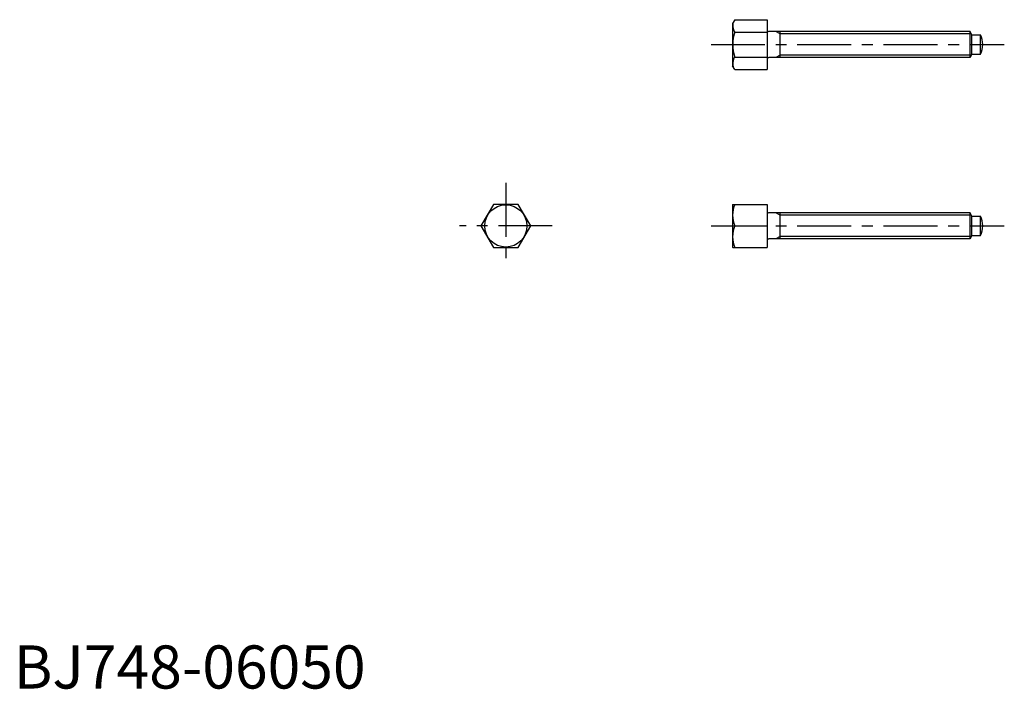
# Model space of a CAD drawing. Extents: x 1 to 230, y 0 to 155.
import ezdxf

# ---------------------------------------------------------------- set-up
doc = ezdxf.new("R2010")
doc.units = 0
doc.header["$LTSCALE"] = 10
doc.linetypes.add('CENTER', pattern=[2, 1.25, -0.25, 0.25, -0.25])
doc.layers.get('0').update_dxf_attribs({"linetype": 'CONTINUOUS'})
doc.layers.add('1', color=1, linetype='CENTER')
doc.layers.add('3', color=3, linetype='CONTINUOUS')
doc.styles.add('STANDARD1', font='txt')

msp = doc.modelspace()

# ---------------------------------------------------------------- linework, layer by layer
for p, q in [((167.15, 155.11), (166.65, 154.24)), ((166.65, 154.24), (166.65, 144.44)), ((167.15, 155.11), (174.65, 155.11)), ((174.65, 155.11), (174.65, 143.57)), ((167.15, 152.23), (174.65, 152.23)), ((221.71, 152.34), (175.05, 152.34)), ((177.65, 146.34), (177.65, 152.34)), ((221.71, 146.34), (221.71, 152.34)), ((222.15, 151.59), (221.71, 152.34)), ((222.15, 147.09), (222.15, 151.59)), ((222.15, 151.59), (224.11, 151.59)), ((224.11, 147.09), (224.11, 151.59)), ((167.15, 146.45), (174.65, 146.45)), ((221.71, 146.34), (175.05, 146.34)), ((222.15, 147.09), (221.71, 146.34)), ((222.15, 147.09), (224.11, 147.09)), ((167.15, 143.57), (166.65, 144.44)), ((167.15, 143.57), (174.65, 143.57)), ((111.2, 112.29), (108.31, 107.29)), ((116.97, 112.29), (111.2, 112.29)), ((119.86, 107.29), (116.97, 112.29)), ((166.7, 112.29), (166.65, 112.19)), ((166.65, 112.19), (166.65, 102.39)), ((166.7, 112.29), (174.65, 112.29)), ((174.65, 112.29), (174.65, 102.29)), ((221.71, 110.29), (175.05, 110.29)), ((177.65, 104.29), (177.65, 110.29)), ((222.15, 109.54), (221.71, 110.29)), ((221.71, 104.29), (221.71, 110.29)), ((108.31, 107.29), (111.2, 102.29)), ((116.97, 102.29), (119.86, 107.29)), ((167.15, 107.29), (174.65, 107.29)), ((222.15, 109.54), (224.11, 109.54)), ((222.15, 105.04), (222.15, 109.54)), ((224.11, 105.04), (224.11, 109.54)), ((222.15, 105.04), (221.71, 104.29)), ((222.15, 105.04), (224.11, 105.04)), ((221.71, 104.29), (175.05, 104.29)), ((111.2, 102.29), (116.97, 102.29)), ((166.7, 102.29), (166.65, 102.39)), ((166.7, 102.29), (174.65, 102.29))]:
    msp.add_line(p, q)
msp.add_circle((114.08, 107.29), 4.9)
for centre, radius, start, end in [((169.26, 153.67), 2.56, 154.3842, 214.3842), ((176.26, 149.34), 9.55, 162.412, 197.588), ((175.05, 152.74), 0.4, 180, 270), ((219.65, 149.34), 5, 333.2563, 26.7437), ((169.26, 145.01), 2.56, 145.6158, 205.6158), ((175.05, 145.94), 0.4, 90, 180), ((172.95, 109.79), 6.31, 156.6681, 203.3319), ((175.05, 110.69), 0.4, 180, 270), ((172.95, 104.79), 6.31, 156.6681, 203.3319), ((219.65, 107.29), 5, 333.2563, 26.7437), ((175.05, 103.89), 0.4, 90, 180)]:
    msp.add_arc(centre, radius, start, end)
at = {"layer": '1'}
for p, q in [((161.65, 149.34), (229.65, 149.34)), ((114.08, 117.29), (114.08, 97.29)), ((124.86, 107.29), (103.31, 107.29)), ((161.65, 107.29), (229.65, 107.29))]:
    msp.add_line(p, q, dxfattribs=at)
at = {"layer": '3'}
for p, q in [((177.65, 151.8), (176.71, 152.34)), ((222.03, 151.8), (177.65, 151.8)), ((177.65, 146.88), (176.71, 146.34)), ((222.03, 146.88), (177.65, 146.88)), ((177.65, 109.75), (176.71, 110.29)), ((222.03, 109.75), (177.65, 109.75)), ((177.65, 104.83), (176.71, 104.29)), ((222.03, 104.83), (177.65, 104.83))]:
    msp.add_line(p, q, dxfattribs=at)

# ---------------------------------------------------------------- texts
at = {"color": 3, "style": 'STANDARD1'}
msp.add_text('BJ748-06050', height=10, dxfattribs=at).set_placement((0, 0))

doc.saveas('drawing.dxf')
